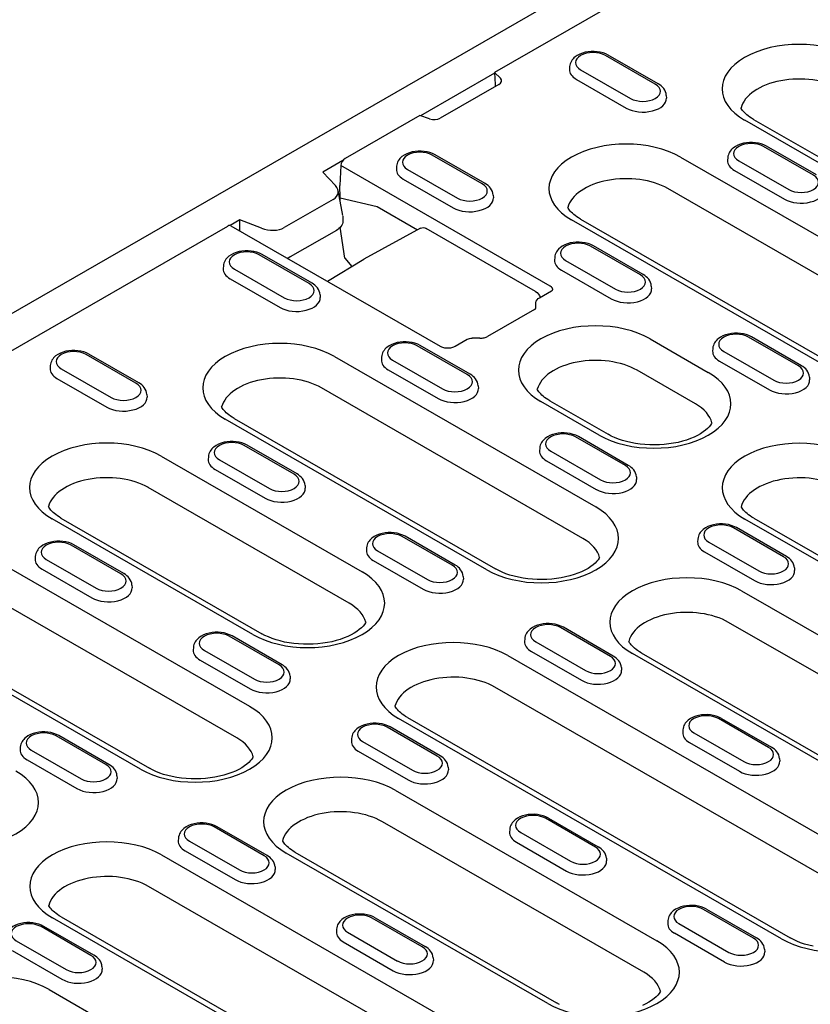
# Model space of a CAD drawing. Units: millimetres. Extents: x -16079 to 2757, y -58362 to -45118.
# Drawn here: x -13577 to -13503, y -57535 to -57443 of the extents above; entities that cross this region are included whole.
import ezdxf

# ---------------------------------------------------------------- set-up
doc = ezdxf.new("R2010")
doc.units = ezdxf.units.MM
doc.layers.add('DUENN-18', color=94, linetype='Continuous')
doc.layers.add('SICHTBAR', color=7, linetype='Continuous')

msp = doc.modelspace()

# ---------------------------------------------------------------- linework, layer by layer
at = {"layer": 'DUENN-18'}
for p, q in [((-13503.28, -57430.902), (-13532.234, -57447.576)), ((-13517.214, -57448.666), (-13521.881, -57445.978)), ((-13516.939, -57448.639), (-13521.606, -57445.951)), ((-13532.231, -57447.639), (-13539.163, -57451.631)), ((-13532.234, -57447.576), (-13531.697, -57448.112)), ((-13532.234, -57447.576), (-13532.18, -57448.704)), ((-13525.219, -57447.024), (-13525.235, -57447.272)), ((-13524.193, -57447.31), (-13519.526, -57449.997)), ((-13524.592, -57448.214), (-13519.925, -57450.902)), ((-13531.828, -57448.686), (-13537.308, -57451.841)), ((-13516.187, -57449.711), (-13516.171, -57449.959)), ((-13539.235, -57451.607), (-13546.21, -57455.624)), ((-13538.304, -57451.917), (-13539.235, -57451.607)), ((-13490.1, -57462.841), (-13508.864, -57452.035)), ((-13508.041, -57451.954), (-13489.276, -57462.76)), ((-13502.435, -57457.176), (-13507.102, -57454.489)), ((-13502.161, -57457.149), (-13506.828, -57454.462)), ((-13546.412, -57455.805), (-13548.277, -57456.879)), ((-13533.392, -57457.982), (-13538.059, -57455.295)), ((-13533.118, -57457.955), (-13537.785, -57455.268)), ((-13514.847, -57455.48), (-13490.41, -57469.552)), ((-13510.441, -57455.534), (-13510.457, -57455.782)), ((-13509.414, -57455.82), (-13504.747, -57458.508)), ((-13548.277, -57456.879), (-13547.101, -57458.15)), ((-13546.599, -57456.274), (-13546.681, -57458.144)), ((-13527.038, -57467.538), (-13546.599, -57456.274)), ((-13541.398, -57456.34), (-13541.414, -57456.588)), ((-13540.371, -57456.626), (-13535.704, -57459.314)), ((-13509.814, -57456.725), (-13505.147, -57459.412)), ((-13540.771, -57457.531), (-13536.104, -57460.218)), ((-13546.417, -57460.941), (-13546.854, -57458.607)), ((-13546.656, -57459.279), (-13546.681, -57458.144)), ((-13491.619, -57472.496), (-13516.056, -57458.424)), ((-13547.314, -57459.433), (-13551.889, -57462.068)), ((-13546.656, -57459.279), (-13543.216, -57460.098)), ((-13532.366, -57459.028), (-13532.35, -57459.276)), ((-13543.216, -57460.098), (-13539.43, -57462.278)), ((-13556.055, -57461.358), (-13556.948, -57461.872)), ((-13554.018, -57462.133), (-13556.055, -57461.358)), ((-13556.055, -57462.369), (-13556.055, -57461.358)), ((-13546.411, -57461.001), (-13546.411, -57461.45)), ((-13500.607, -57475.423), (-13525.043, -57461.351)), ((-13524.22, -57461.27), (-13499.783, -57475.342)), ((-13643.282, -57511.524), (-13557.149, -57461.923)), ((-13556.875, -57461.896), (-13537.314, -57473.161)), ((-13547.009, -57462.328), (-13551.329, -57464.816)), ((-13546.233, -57464.913), (-13546.651, -57462.04)), ((-13539.164, -57462.133), (-13544.455, -57465.013)), ((-13528.407, -57468.043), (-13538.619, -57462.162)), ((-13518.614, -57466.493), (-13523.281, -57463.805)), ((-13518.339, -57466.466), (-13523.006, -57463.778)), ((-13549.571, -57467.299), (-13554.238, -57464.612)), ((-13549.297, -57467.272), (-13553.963, -57464.585)), ((-13547.864, -57467.086), (-13544.467, -57465.02)), ((-13546.233, -57464.913), (-13545.58, -57465.697)), ((-13526.619, -57464.851), (-13526.635, -57465.099)), ((-13525.593, -57465.137), (-13520.926, -57467.824)), ((-13557.577, -57465.657), (-13557.592, -57465.905)), ((-13556.55, -57465.943), (-13551.883, -57468.63)), ((-13525.992, -57466.041), (-13521.326, -57468.729)), ((-13556.95, -57466.848), (-13552.283, -57469.535)), ((-13528.047, -57468.626), (-13526.924, -57467.98)), ((-13517.587, -57467.538), (-13517.571, -57467.786)), ((-13548.544, -57468.344), (-13548.529, -57468.592)), ((-13528.509, -57469.718), (-13532.902, -57472.248)), ((-13528.382, -57469.55), (-13528.395, -57469.138)), ((-13535.921, -57473.161), (-13534.798, -57472.514)), ((-13533.599, -57472.401), (-13534.314, -57472.393)), ((-13517.705, -57472.467), (-13512.26, -57475.602)), ((-13503.835, -57475.003), (-13508.502, -57472.316)), ((-13503.561, -57474.976), (-13508.228, -57472.289)), ((-13534.792, -57475.809), (-13539.459, -57473.122)), ((-13534.518, -57475.782), (-13539.185, -57473.095)), ((-13511.841, -57473.361), (-13511.857, -57473.609)), ((-13565.75, -57476.616), (-13570.417, -57473.928)), ((-13565.475, -57476.589), (-13570.142, -57473.901)), ((-13547.204, -57474.113), (-13522.767, -57488.185)), ((-13542.798, -57474.167), (-13542.814, -57474.415)), ((-13510.814, -57473.647), (-13506.147, -57476.335)), ((-13573.755, -57474.974), (-13573.771, -57475.222)), ((-13572.729, -57475.26), (-13568.062, -57477.947)), ((-13541.771, -57474.453), (-13537.104, -57477.141)), ((-13511.214, -57474.552), (-13506.547, -57477.239)), ((-13573.128, -57476.164), (-13568.461, -57478.852)), ((-13542.171, -57475.358), (-13537.504, -57478.045)), ((-13513.47, -57478.547), (-13518.914, -57475.411)), ((-13502.809, -57476.049), (-13502.793, -57476.297)), ((-13523.977, -57491.129), (-13548.413, -57477.057)), ((-13533.766, -57476.855), (-13533.75, -57477.103)), ((-13564.723, -57477.661), (-13564.707, -57477.909)), ((-13522.457, -57481.474), (-13527.902, -57478.339)), ((-13527.078, -57478.258), (-13521.633, -57481.393)), ((-13556.577, -57479.904), (-13532.14, -57493.976)), ((-13532.964, -57494.057), (-13557.4, -57479.985)), ((-13520.014, -57484.32), (-13524.681, -57481.632)), ((-13519.739, -57484.293), (-13524.406, -57481.605)), ((-13550.971, -57485.126), (-13555.638, -57482.439)), ((-13550.697, -57485.099), (-13555.364, -57482.412)), ((-13528.019, -57482.678), (-13528.035, -57482.926)), ((-13563.383, -57483.43), (-13544.618, -57494.236)), ((-13558.977, -57483.484), (-13558.992, -57483.732)), ((-13526.993, -57482.964), (-13522.326, -57485.651)), ((-13557.95, -57483.77), (-13553.283, -57486.457)), ((-13527.392, -57483.868), (-13522.726, -57486.556)), ((-13558.35, -57484.675), (-13553.683, -57487.362)), ((-13518.987, -57485.365), (-13518.971, -57485.613)), ((-13545.827, -57497.18), (-13564.592, -57486.374)), ((-13549.944, -57486.171), (-13549.929, -57486.419)), ((-13554.814, -57500.107), (-13573.579, -57489.301)), ((-13572.755, -57489.22), (-13553.991, -57500.026)), ((-13473.065, -57509.917), (-13508.845, -57489.312)), ((-13508.022, -57489.232), (-13472.242, -57509.836)), ((-13536.193, -57493.636), (-13540.859, -57490.949)), ((-13535.918, -57493.609), (-13540.585, -57490.922)), ((-13505.235, -57492.83), (-13509.902, -57490.143)), ((-13504.961, -57492.803), (-13509.628, -57490.116)), ((-13567.15, -57494.443), (-13571.817, -57491.755)), ((-13566.875, -57494.416), (-13571.542, -57491.728)), ((-13513.241, -57491.188), (-13513.257, -57491.436)), ((-13512.214, -57491.474), (-13507.547, -57494.162)), ((-13579.561, -57492.746), (-13555.125, -57506.818)), ((-13575.155, -57492.801), (-13575.171, -57493.049)), ((-13544.198, -57491.994), (-13544.214, -57492.242)), ((-13543.171, -57492.28), (-13538.505, -57494.968)), ((-13512.614, -57492.379), (-13507.947, -57495.066)), ((-13574.129, -57493.087), (-13569.462, -57495.774)), ((-13543.571, -57493.185), (-13538.904, -57495.872)), ((-13574.528, -57493.991), (-13569.861, -57496.679)), ((-13535.166, -57494.682), (-13535.15, -57494.93)), ((-13504.209, -57493.876), (-13504.193, -57494.124)), ((-13566.123, -57495.488), (-13566.107, -57495.736)), ((-13556.334, -57509.763), (-13580.77, -57495.691)), ((-13509.156, -57496.023), (-13484.719, -57510.095)), ((-13565.321, -57512.69), (-13589.757, -57498.618)), ((-13588.934, -57498.537), (-13564.498, -57512.609)), ((-13485.928, -57513.04), (-13510.365, -57498.968)), ((-13521.414, -57502.147), (-13526.081, -57499.459)), ((-13521.14, -57502.12), (-13525.806, -57499.432)), ((-13552.371, -57502.953), (-13557.038, -57500.266)), ((-13552.097, -57502.926), (-13556.764, -57500.239)), ((-13529.42, -57500.505), (-13529.435, -57500.753)), ((-13528.393, -57500.791), (-13523.726, -57503.478)), ((-13560.377, -57501.311), (-13560.393, -57501.559)), ((-13559.35, -57501.597), (-13554.683, -57504.284)), ((-13528.793, -57501.695), (-13524.126, -57504.383)), ((-13494.916, -57515.967), (-13519.352, -57501.895)), ((-13518.529, -57501.814), (-13494.092, -57515.886)), ((-13559.75, -57502.502), (-13555.083, -57505.189)), ((-13531.006, -57502.074), (-13495.226, -57522.678)), ((-13520.387, -57503.192), (-13520.372, -57503.44)), ((-13551.345, -57503.998), (-13551.329, -57504.246)), ((-13496.435, -57525.623), (-13532.215, -57505.019)), ((-13505.423, -57528.55), (-13541.202, -57507.946)), ((-13540.379, -57507.865), (-13504.599, -57528.469)), ((-13506.635, -57510.657), (-13511.302, -57507.97)), ((-13511.028, -57507.943), (-13506.361, -57510.63)), ((-13537.593, -57511.463), (-13542.26, -57508.776)), ((-13537.318, -57511.436), (-13541.985, -57508.749)), ((-13514.641, -57509.015), (-13514.657, -57509.263)), ((-13513.614, -57509.301), (-13508.947, -57511.989)), ((-13568.55, -57512.27), (-13573.217, -57509.582)), ((-13568.275, -57512.243), (-13572.942, -57509.555)), ((-13545.598, -57509.821), (-13545.614, -57510.069)), ((-13544.572, -57510.107), (-13539.905, -57512.795)), ((-13514.014, -57510.206), (-13509.347, -57512.893)), ((-13576.555, -57510.628), (-13576.571, -57510.876)), ((-13575.529, -57510.914), (-13570.862, -57513.601)), ((-13544.971, -57511.012), (-13540.304, -57513.699)), ((-13575.928, -57511.818), (-13571.261, -57514.506)), ((-13505.609, -57511.703), (-13505.593, -57511.951)), ((-13536.566, -57512.509), (-13536.55, -57512.757)), ((-13567.523, -57513.315), (-13567.507, -57513.563)), ((-13541.513, -57514.657), (-13517.076, -57528.729)), ((-13518.286, -57531.673), (-13542.722, -57517.601)), ((-13522.814, -57519.974), (-13527.481, -57517.286)), ((-13527.207, -57517.259), (-13522.54, -57519.947)), ((-13553.771, -57520.78), (-13558.438, -57518.093)), ((-13553.497, -57520.753), (-13558.164, -57518.066)), ((-13530.82, -57518.332), (-13530.836, -57518.58)), ((-13561.777, -57519.138), (-13561.793, -57519.386)), ((-13560.75, -57519.424), (-13556.083, -57522.111)), ((-13530.193, -57519.522), (-13525.526, -57522.21)), ((-13529.793, -57518.618), (-13525.126, -57521.305)), ((-13561.15, -57520.329), (-13556.483, -57523.016)), ((-13550.886, -57520.448), (-13526.449, -57534.52)), ((-13563.363, -57520.707), (-13527.583, -57541.311)), ((-13527.273, -57534.6), (-13551.709, -57520.528)), ((-13521.788, -57521.019), (-13521.772, -57521.267)), ((-13552.745, -57521.825), (-13552.729, -57522.073)), ((-13528.793, -57544.256), (-13564.572, -57523.652)), ((-13508.036, -57528.484), (-13512.702, -57525.797)), ((-13512.428, -57525.77), (-13507.761, -57528.457)), ((-13537.78, -57547.183), (-13573.559, -57526.579)), ((-13572.736, -57526.498), (-13536.956, -57547.102)), ((-13538.993, -57529.29), (-13543.66, -57526.603)), ((-13543.385, -57526.576), (-13538.718, -57529.264)), ((-13516.041, -57526.842), (-13516.057, -57527.09)), ((-13569.95, -57530.097), (-13574.617, -57527.409)), ((-13569.675, -57530.07), (-13574.342, -57527.382)), ((-13546.998, -57527.648), (-13547.014, -57527.896)), ((-13515.014, -57527.128), (-13510.348, -57529.816)), ((-13545.972, -57527.934), (-13541.305, -57530.622)), ((-13510.747, -57530.72), (-13515.414, -57528.033)), ((-13577.328, -57529.645), (-13572.661, -57532.333)), ((-13576.929, -57528.741), (-13572.262, -57531.428)), ((-13546.371, -57528.839), (-13541.704, -57531.526)), ((-13507.009, -57529.53), (-13506.993, -57529.778)), ((-13537.966, -57530.336), (-13537.95, -57530.584)), ((-13568.923, -57531.142), (-13568.907, -57531.39)), ((-13573.87, -57533.29), (-13549.434, -57547.362))]:
    msp.add_line(p, q, dxfattribs=at)
at = {"layer": 'DUENN-18', "flags": 128}
for points in [[(-13521.606, -57445.951), (-13521.843, -57445.833), (-13522.096, -57445.74), (-13522.362, -57445.671), (-13522.637, -57445.626), (-13522.918, -57445.604), (-13523.201, -57445.606), (-13523.482, -57445.632), (-13523.756, -57445.681), (-13524.02, -57445.754), (-13524.27, -57445.851), (-13524.504, -57445.973), (-13524.717, -57446.122), (-13524.814, -57446.208), (-13524.905, -57446.301), (-13524.987, -57446.403), (-13525.059, -57446.513), (-13525.12, -57446.63), (-13525.168, -57446.756), (-13525.202, -57446.888), (-13525.219, -57447.024)], [(-13516.187, -57449.711), (-13516.213, -57449.536), (-13516.264, -57449.37), (-13516.339, -57449.214), (-13516.433, -57449.073), (-13516.542, -57448.945), (-13516.664, -57448.831), (-13516.797, -57448.729), (-13516.939, -57448.639)], [(-13532.18, -57448.704), (-13532.18, -57448.711), (-13532.179, -57448.719), (-13532.179, -57448.726), (-13532.178, -57448.733), (-13532.177, -57448.74), (-13532.176, -57448.747), (-13532.176, -57448.754), (-13532.175, -57448.762), (-13532.174, -57448.769), (-13532.173, -57448.776), (-13532.171, -57448.783), (-13532.17, -57448.79), (-13532.169, -57448.797), (-13532.167, -57448.804), (-13532.166, -57448.81), (-13532.164, -57448.817), (-13532.162, -57448.824), (-13532.161, -57448.831), (-13532.159, -57448.837), (-13532.157, -57448.844), (-13532.155, -57448.851), (-13532.152, -57448.857), (-13532.15, -57448.863), (-13532.148, -57448.87)], [(-13506.828, -57454.462), (-13507.064, -57454.344), (-13507.317, -57454.251), (-13507.583, -57454.182), (-13507.859, -57454.136), (-13508.14, -57454.115), (-13508.423, -57454.117), (-13508.703, -57454.142), (-13508.977, -57454.191), (-13509.241, -57454.264), (-13509.492, -57454.361), (-13509.726, -57454.483), (-13509.939, -57454.633), (-13510.036, -57454.718), (-13510.126, -57454.812), (-13510.208, -57454.913), (-13510.281, -57455.023), (-13510.342, -57455.141), (-13510.39, -57455.266), (-13510.423, -57455.398), (-13510.441, -57455.534)], [(-13537.785, -57455.268), (-13538.022, -57455.15), (-13538.275, -57455.057), (-13538.541, -57454.988), (-13538.816, -57454.943), (-13539.097, -57454.921), (-13539.38, -57454.923), (-13539.66, -57454.948), (-13539.934, -57454.997), (-13540.198, -57455.07), (-13540.449, -57455.167), (-13540.683, -57455.29), (-13540.896, -57455.439), (-13540.993, -57455.524), (-13541.083, -57455.618), (-13541.165, -57455.719), (-13541.238, -57455.829), (-13541.299, -57455.947), (-13541.347, -57456.073), (-13541.381, -57456.204), (-13541.398, -57456.34)], [(-13532.366, -57459.028), (-13532.391, -57458.853), (-13532.443, -57458.686), (-13532.518, -57458.531), (-13532.611, -57458.389), (-13532.721, -57458.262), (-13532.843, -57458.147), (-13532.976, -57458.045), (-13533.118, -57457.955)], [(-13546.682, -57459.528), (-13546.679, -57459.517), (-13546.677, -57459.507), (-13546.675, -57459.496), (-13546.673, -57459.485), (-13546.671, -57459.475), (-13546.669, -57459.464), (-13546.668, -57459.453), (-13546.666, -57459.443), (-13546.665, -57459.432), (-13546.663, -57459.421), (-13546.662, -57459.411), (-13546.661, -57459.4), (-13546.66, -57459.39), (-13546.659, -57459.38), (-13546.658, -57459.369), (-13546.658, -57459.359), (-13546.657, -57459.349), (-13546.657, -57459.339), (-13546.656, -57459.328), (-13546.656, -57459.318), (-13546.656, -57459.308), (-13546.656, -57459.298), (-13546.656, -57459.289), (-13546.656, -57459.279)], [(-13546.411, -57461.45), (-13546.424, -57461.589), (-13546.459, -57461.724), (-13546.515, -57461.85), (-13546.588, -57461.966), (-13546.676, -57462.071), (-13546.776, -57462.166), (-13546.888, -57462.251), (-13547.009, -57462.328)], [(-13539.15, -57462.126), (-13539.02, -57462.083), (-13538.883, -57462.076), (-13538.748, -57462.104), (-13538.619, -57462.162)], [(-13553.963, -57464.585), (-13554.2, -57464.466), (-13554.453, -57464.373), (-13554.719, -57464.304), (-13554.995, -57464.259), (-13555.276, -57464.237), (-13555.558, -57464.239), (-13555.839, -57464.265), (-13556.113, -57464.314), (-13556.377, -57464.387), (-13556.628, -57464.484), (-13556.861, -57464.606), (-13557.074, -57464.755), (-13557.172, -57464.841), (-13557.262, -57464.934), (-13557.344, -57465.036), (-13557.416, -57465.146), (-13557.477, -57465.264), (-13557.526, -57465.389), (-13557.559, -57465.521), (-13557.577, -57465.657)], [(-13523.006, -57463.778), (-13523.243, -57463.66), (-13523.496, -57463.567), (-13523.762, -57463.498), (-13524.038, -57463.453), (-13524.319, -57463.431), (-13524.601, -57463.433), (-13524.882, -57463.459), (-13525.156, -57463.508), (-13525.42, -57463.581), (-13525.671, -57463.678), (-13525.904, -57463.8), (-13526.117, -57463.949), (-13526.215, -57464.035), (-13526.305, -57464.128), (-13526.387, -57464.23), (-13526.459, -57464.34), (-13526.52, -57464.457), (-13526.569, -57464.583), (-13526.602, -57464.715), (-13526.619, -57464.851)], [(-13551.329, -57464.816), (-13551.455, -57464.882), (-13551.588, -57464.941)], [(-13517.587, -57467.538), (-13517.613, -57467.363), (-13517.664, -57467.197), (-13517.739, -57467.041), (-13517.833, -57466.9), (-13517.942, -57466.772), (-13518.064, -57466.658), (-13518.197, -57466.556), (-13518.339, -57466.466)], [(-13548.544, -57468.344), (-13548.57, -57468.17), (-13548.622, -57468.003), (-13548.696, -57467.848), (-13548.79, -57467.706), (-13548.899, -57467.578), (-13549.021, -57467.464), (-13549.154, -57467.362), (-13549.297, -57467.272)], [(-13526.796, -57467.864), (-13526.796, -57467.849), (-13526.798, -57467.834), (-13526.8, -57467.818), (-13526.803, -57467.803), (-13526.807, -57467.788), (-13526.811, -57467.773), (-13526.817, -57467.758), (-13526.824, -57467.743), (-13526.831, -57467.728), (-13526.84, -57467.714), (-13526.849, -57467.699), (-13526.859, -57467.685), (-13526.87, -57467.671), (-13526.881, -57467.657), (-13526.894, -57467.644), (-13526.907, -57467.631), (-13526.921, -57467.618), (-13526.936, -57467.605), (-13526.952, -57467.593), (-13526.968, -57467.581), (-13526.985, -57467.57), (-13527.002, -57467.559), (-13527.02, -57467.548), (-13527.038, -57467.538)], [(-13526.924, -57467.98), (-13526.86, -57467.938), (-13526.818, -57467.902), (-13526.798, -57467.878), (-13526.793, -57467.87)], [(-13526.796, -57467.875), (-13526.796, -57467.875), (-13526.796, -57467.874), (-13526.796, -57467.874), (-13526.796, -57467.873), (-13526.796, -57467.873), (-13526.796, -57467.872), (-13526.796, -57467.872), (-13526.796, -57467.871), (-13526.796, -57467.871), (-13526.796, -57467.87), (-13526.796, -57467.87), (-13526.796, -57467.87), (-13526.796, -57467.869), (-13526.796, -57467.869), (-13526.796, -57467.868), (-13526.796, -57467.868), (-13526.796, -57467.867), (-13526.796, -57467.867), (-13526.796, -57467.866), (-13526.796, -57467.866), (-13526.796, -57467.865), (-13526.796, -57467.865), (-13526.796, -57467.864), (-13526.796, -57467.864)], [(-13528.407, -57468.043), (-13528.27, -57468.142), (-13528.149, -57468.269), (-13528.048, -57468.418), (-13527.97, -57468.582)], [(-13528.391, -57469.079), (-13528.343, -57468.94), (-13528.266, -57468.816), (-13528.166, -57468.71), (-13528.047, -57468.626)], [(-13528.509, -57469.718), (-13528.45, -57469.68), (-13528.411, -57469.646), (-13528.392, -57469.625), (-13528.387, -57469.617)], [(-13528.395, -57469.138), (-13528.395, -57469.135), (-13528.395, -57469.133), (-13528.395, -57469.131), (-13528.395, -57469.128), (-13528.396, -57469.126), (-13528.396, -57469.123), (-13528.395, -57469.121), (-13528.395, -57469.118), (-13528.395, -57469.116), (-13528.395, -57469.113), (-13528.395, -57469.111), (-13528.395, -57469.108), (-13528.395, -57469.106), (-13528.395, -57469.103), (-13528.394, -57469.101), (-13528.394, -57469.098), (-13528.394, -57469.096), (-13528.393, -57469.093), (-13528.393, -57469.091), (-13528.393, -57469.088), (-13528.392, -57469.086), (-13528.392, -57469.083), (-13528.391, -57469.081), (-13528.391, -57469.079)], [(-13528.388, -57469.619), (-13528.387, -57469.616), (-13528.387, -57469.613), (-13528.386, -57469.61), (-13528.385, -57469.607), (-13528.385, -57469.604), (-13528.384, -57469.601), (-13528.384, -57469.599), (-13528.383, -57469.596), (-13528.383, -57469.593), (-13528.383, -57469.59), (-13528.382, -57469.587), (-13528.382, -57469.584), (-13528.382, -57469.581), (-13528.382, -57469.578), (-13528.381, -57469.575), (-13528.381, -57469.572), (-13528.381, -57469.57), (-13528.381, -57469.567), (-13528.381, -57469.564), (-13528.381, -57469.561), (-13528.381, -57469.558), (-13528.381, -57469.555), (-13528.381, -57469.553), (-13528.382, -57469.55)], [(-13534.798, -57472.514), (-13534.686, -57472.46), (-13534.566, -57472.422), (-13534.441, -57472.4), (-13534.314, -57472.393)], [(-13533.599, -57472.401), (-13533.497, -57472.399), (-13533.396, -57472.391), (-13533.298, -57472.378), (-13533.204, -57472.36), (-13533.115, -57472.337), (-13533.035, -57472.31), (-13532.963, -57472.279), (-13532.902, -57472.248)], [(-13508.228, -57472.289), (-13508.464, -57472.171), (-13508.718, -57472.078), (-13508.984, -57472.009), (-13509.259, -57471.963), (-13509.54, -57471.942), (-13509.823, -57471.944), (-13510.103, -57471.969), (-13510.377, -57472.018), (-13510.641, -57472.091), (-13510.892, -57472.188), (-13511.126, -57472.31), (-13511.339, -57472.46), (-13511.436, -57472.545), (-13511.526, -57472.639), (-13511.608, -57472.74), (-13511.681, -57472.85), (-13511.742, -57472.968), (-13511.79, -57473.093), (-13511.824, -57473.225), (-13511.841, -57473.361)], [(-13539.185, -57473.095), (-13539.422, -57472.977), (-13539.675, -57472.884), (-13539.941, -57472.815), (-13540.216, -57472.77), (-13540.497, -57472.748), (-13540.78, -57472.75), (-13541.06, -57472.775), (-13541.334, -57472.824), (-13541.598, -57472.897), (-13541.849, -57472.995), (-13542.083, -57473.117), (-13542.296, -57473.266), (-13542.393, -57473.351), (-13542.483, -57473.445), (-13542.566, -57473.547), (-13542.638, -57473.656), (-13542.699, -57473.774), (-13542.747, -57473.9), (-13542.781, -57474.031), (-13542.798, -57474.167)], [(-13537.314, -57473.161), (-13537.253, -57473.193), (-13537.181, -57473.223), (-13537.1, -57473.251), (-13537.012, -57473.275), (-13536.919, -57473.294), (-13536.82, -57473.308), (-13536.72, -57473.316), (-13536.618, -57473.319)], [(-13536.618, -57473.319), (-13536.516, -57473.316), (-13536.415, -57473.308), (-13536.317, -57473.294), (-13536.223, -57473.275), (-13536.135, -57473.251), (-13536.055, -57473.223), (-13535.983, -57473.193), (-13535.921, -57473.161)], [(-13570.142, -57473.901), (-13570.379, -57473.783), (-13570.632, -57473.69), (-13570.898, -57473.621), (-13571.173, -57473.576), (-13571.454, -57473.554), (-13571.737, -57473.556), (-13572.017, -57473.582), (-13572.291, -57473.631), (-13572.556, -57473.704), (-13572.806, -57473.801), (-13573.04, -57473.923), (-13573.253, -57474.072), (-13573.35, -57474.158), (-13573.441, -57474.251), (-13573.523, -57474.353), (-13573.595, -57474.463), (-13573.656, -57474.58), (-13573.704, -57474.706), (-13573.738, -57474.838), (-13573.755, -57474.974)], [(-13502.809, -57476.049), (-13502.834, -57475.874), (-13502.886, -57475.707), (-13502.961, -57475.552), (-13503.054, -57475.41), (-13503.163, -57475.282), (-13503.286, -57475.168), (-13503.418, -57475.066), (-13503.561, -57474.976)], [(-13533.766, -57476.855), (-13533.791, -57476.68), (-13533.843, -57476.513), (-13533.918, -57476.358), (-13534.011, -57476.216), (-13534.121, -57476.089), (-13534.243, -57475.974), (-13534.376, -57475.873), (-13534.518, -57475.782)], [(-13564.723, -57477.661), (-13564.748, -57477.486), (-13564.8, -57477.319), (-13564.875, -57477.164), (-13564.969, -57477.023), (-13565.078, -57476.895), (-13565.2, -57476.781), (-13565.333, -57476.679), (-13565.475, -57476.589)], [(-13524.406, -57481.605), (-13524.643, -57481.487), (-13524.896, -57481.394), (-13525.162, -57481.325), (-13525.438, -57481.28), (-13525.719, -57481.258), (-13526.001, -57481.26), (-13526.282, -57481.286), (-13526.556, -57481.335), (-13526.82, -57481.408), (-13527.071, -57481.505), (-13527.304, -57481.627), (-13527.517, -57481.776), (-13527.615, -57481.862), (-13527.705, -57481.955), (-13527.787, -57482.057), (-13527.859, -57482.167), (-13527.92, -57482.284), (-13527.969, -57482.41), (-13528.002, -57482.542), (-13528.019, -57482.678)], [(-13555.364, -57482.412), (-13555.6, -57482.294), (-13555.853, -57482.2), (-13556.119, -57482.131), (-13556.395, -57482.086), (-13556.676, -57482.065), (-13556.958, -57482.066), (-13557.239, -57482.092), (-13557.513, -57482.141), (-13557.777, -57482.214), (-13558.028, -57482.311), (-13558.262, -57482.433), (-13558.474, -57482.582), (-13558.572, -57482.668), (-13558.662, -57482.761), (-13558.744, -57482.863), (-13558.816, -57482.973), (-13558.878, -57483.091), (-13558.926, -57483.216), (-13558.959, -57483.348), (-13558.977, -57483.484)], [(-13518.987, -57485.365), (-13519.013, -57485.19), (-13519.065, -57485.024), (-13519.139, -57484.868), (-13519.233, -57484.727), (-13519.342, -57484.599), (-13519.464, -57484.485), (-13519.597, -57484.383), (-13519.739, -57484.293)], [(-13549.944, -57486.171), (-13549.97, -57485.997), (-13550.022, -57485.83), (-13550.096, -57485.675), (-13550.19, -57485.533), (-13550.299, -57485.405), (-13550.421, -57485.291), (-13550.554, -57485.189), (-13550.697, -57485.099)], [(-13509.628, -57490.116), (-13509.865, -57489.998), (-13510.118, -57489.905), (-13510.384, -57489.836), (-13510.659, -57489.79), (-13510.94, -57489.769), (-13511.223, -57489.771), (-13511.503, -57489.796), (-13511.777, -57489.845), (-13512.041, -57489.918), (-13512.292, -57490.015), (-13512.526, -57490.137), (-13512.739, -57490.287), (-13512.836, -57490.372), (-13512.926, -57490.466), (-13513.008, -57490.567), (-13513.081, -57490.677), (-13513.142, -57490.795), (-13513.19, -57490.92), (-13513.224, -57491.052), (-13513.241, -57491.188)], [(-13540.585, -57490.922), (-13540.822, -57490.804), (-13541.075, -57490.711), (-13541.341, -57490.642), (-13541.616, -57490.597), (-13541.897, -57490.575), (-13542.18, -57490.577), (-13542.46, -57490.602), (-13542.734, -57490.652), (-13542.999, -57490.724), (-13543.249, -57490.822), (-13543.483, -57490.944), (-13543.696, -57491.093), (-13543.793, -57491.178), (-13543.884, -57491.272), (-13543.966, -57491.374), (-13544.038, -57491.483), (-13544.099, -57491.601), (-13544.147, -57491.727), (-13544.181, -57491.859), (-13544.198, -57491.994)], [(-13571.542, -57491.728), (-13571.779, -57491.61), (-13572.032, -57491.517), (-13572.298, -57491.448), (-13572.573, -57491.403), (-13572.854, -57491.381), (-13573.137, -57491.383), (-13573.417, -57491.409), (-13573.692, -57491.458), (-13573.956, -57491.531), (-13574.206, -57491.628), (-13574.44, -57491.75), (-13574.653, -57491.899), (-13574.75, -57491.985), (-13574.841, -57492.078), (-13574.923, -57492.18), (-13574.995, -57492.29), (-13575.056, -57492.407), (-13575.104, -57492.533), (-13575.138, -57492.665), (-13575.155, -57492.801)], [(-13504.209, -57493.876), (-13504.234, -57493.701), (-13504.286, -57493.534), (-13504.361, -57493.379), (-13504.454, -57493.237), (-13504.564, -57493.11), (-13504.686, -57492.995), (-13504.819, -57492.893), (-13504.961, -57492.803)], [(-13535.166, -57494.682), (-13535.191, -57494.507), (-13535.243, -57494.34), (-13535.318, -57494.185), (-13535.411, -57494.044), (-13535.521, -57493.916), (-13535.643, -57493.801), (-13535.776, -57493.7), (-13535.918, -57493.609)], [(-13566.123, -57495.488), (-13566.149, -57495.313), (-13566.2, -57495.146), (-13566.275, -57494.991), (-13566.369, -57494.85), (-13566.478, -57494.722), (-13566.6, -57494.608), (-13566.733, -57494.506), (-13566.875, -57494.416)], [(-13525.806, -57499.432), (-13526.043, -57499.314), (-13526.296, -57499.221), (-13526.562, -57499.152), (-13526.838, -57499.107), (-13527.119, -57499.085), (-13527.401, -57499.087), (-13527.682, -57499.113), (-13527.956, -57499.162), (-13528.22, -57499.235), (-13528.471, -57499.332), (-13528.704, -57499.454), (-13528.917, -57499.603), (-13529.015, -57499.689), (-13529.105, -57499.782), (-13529.187, -57499.884), (-13529.259, -57499.994), (-13529.32, -57500.112), (-13529.369, -57500.237), (-13529.402, -57500.369), (-13529.42, -57500.505)], [(-13556.764, -57500.239), (-13557, -57500.121), (-13557.253, -57500.028), (-13557.519, -57499.959), (-13557.795, -57499.913), (-13558.076, -57499.892), (-13558.358, -57499.893), (-13558.639, -57499.919), (-13558.913, -57499.968), (-13559.177, -57500.041), (-13559.428, -57500.138), (-13559.662, -57500.26), (-13559.875, -57500.409), (-13559.972, -57500.495), (-13560.062, -57500.588), (-13560.144, -57500.69), (-13560.217, -57500.8), (-13560.278, -57500.918), (-13560.326, -57501.043), (-13560.359, -57501.175), (-13560.377, -57501.311)], [(-13551.345, -57503.998), (-13551.37, -57503.824), (-13551.422, -57503.657), (-13551.496, -57503.502), (-13551.59, -57503.36), (-13551.699, -57503.232), (-13551.821, -57503.118), (-13551.954, -57503.016), (-13552.097, -57502.926)], [(-13520.387, -57503.192), (-13520.413, -57503.017), (-13520.465, -57502.851), (-13520.539, -57502.695), (-13520.633, -57502.554), (-13520.742, -57502.426), (-13520.864, -57502.312), (-13520.997, -57502.21), (-13521.14, -57502.12)], [(-13541.985, -57508.749), (-13542.222, -57508.631), (-13542.475, -57508.538), (-13542.741, -57508.469), (-13543.016, -57508.424), (-13543.297, -57508.402), (-13543.58, -57508.404), (-13543.86, -57508.429), (-13544.134, -57508.479), (-13544.399, -57508.551), (-13544.649, -57508.649), (-13544.883, -57508.771), (-13545.096, -57508.92), (-13545.193, -57509.005), (-13545.284, -57509.099), (-13545.366, -57509.201), (-13545.438, -57509.31), (-13545.499, -57509.428), (-13545.547, -57509.554), (-13545.581, -57509.686), (-13545.598, -57509.821)], [(-13511.028, -57507.943), (-13511.265, -57507.825), (-13511.518, -57507.732), (-13511.784, -57507.663), (-13512.059, -57507.617), (-13512.34, -57507.596), (-13512.623, -57507.598), (-13512.903, -57507.623), (-13513.177, -57507.672), (-13513.441, -57507.745), (-13513.692, -57507.842), (-13513.926, -57507.964), (-13514.139, -57508.114), (-13514.236, -57508.199), (-13514.326, -57508.293), (-13514.409, -57508.394), (-13514.481, -57508.504), (-13514.542, -57508.622), (-13514.59, -57508.747), (-13514.624, -57508.879), (-13514.641, -57509.015)], [(-13572.942, -57509.555), (-13573.179, -57509.437), (-13573.432, -57509.344), (-13573.698, -57509.275), (-13573.973, -57509.23), (-13574.254, -57509.208), (-13574.537, -57509.21), (-13574.817, -57509.236), (-13575.092, -57509.285), (-13575.356, -57509.358), (-13575.606, -57509.455), (-13575.84, -57509.577), (-13576.053, -57509.726), (-13576.15, -57509.812), (-13576.241, -57509.905), (-13576.323, -57510.007), (-13576.395, -57510.117), (-13576.456, -57510.234), (-13576.504, -57510.36), (-13576.538, -57510.492), (-13576.555, -57510.628)], [(-13505.609, -57511.703), (-13505.634, -57511.528), (-13505.686, -57511.361), (-13505.761, -57511.206), (-13505.854, -57511.064), (-13505.964, -57510.937), (-13506.086, -57510.822), (-13506.219, -57510.72), (-13506.361, -57510.63)], [(-13536.566, -57512.509), (-13536.591, -57512.334), (-13536.643, -57512.167), (-13536.718, -57512.012), (-13536.812, -57511.871), (-13536.921, -57511.743), (-13537.043, -57511.628), (-13537.176, -57511.527), (-13537.318, -57511.436)], [(-13567.523, -57513.315), (-13567.549, -57513.14), (-13567.6, -57512.974), (-13567.675, -57512.818), (-13567.769, -57512.677), (-13567.878, -57512.549), (-13568, -57512.435), (-13568.133, -57512.333), (-13568.275, -57512.243)], [(-13527.207, -57517.259), (-13527.443, -57517.141), (-13527.696, -57517.048), (-13527.962, -57516.979), (-13528.238, -57516.934), (-13528.519, -57516.912), (-13528.801, -57516.914), (-13529.082, -57516.94), (-13529.356, -57516.989), (-13529.62, -57517.062), (-13529.871, -57517.159), (-13530.105, -57517.281), (-13530.317, -57517.43), (-13530.415, -57517.516), (-13530.505, -57517.609), (-13530.587, -57517.711), (-13530.659, -57517.821), (-13530.721, -57517.939), (-13530.769, -57518.064), (-13530.802, -57518.196), (-13530.82, -57518.332)], [(-13558.164, -57518.066), (-13558.4, -57517.948), (-13558.653, -57517.855), (-13558.919, -57517.786), (-13559.195, -57517.74), (-13559.476, -57517.719), (-13559.759, -57517.72), (-13560.039, -57517.746), (-13560.313, -57517.795), (-13560.577, -57517.868), (-13560.828, -57517.965), (-13561.062, -57518.087), (-13561.275, -57518.236), (-13561.372, -57518.322), (-13561.462, -57518.416), (-13561.544, -57518.517), (-13561.617, -57518.627), (-13561.678, -57518.745), (-13561.726, -57518.87), (-13561.759, -57519.002), (-13561.777, -57519.138)], [(-13521.788, -57521.019), (-13521.813, -57520.845), (-13521.865, -57520.678), (-13521.939, -57520.523), (-13522.033, -57520.381), (-13522.142, -57520.253), (-13522.264, -57520.139), (-13522.397, -57520.037), (-13522.54, -57519.947)], [(-13552.745, -57521.825), (-13552.77, -57521.651), (-13552.822, -57521.484), (-13552.897, -57521.329), (-13552.99, -57521.187), (-13553.099, -57521.059), (-13553.221, -57520.945), (-13553.354, -57520.843), (-13553.497, -57520.753)], [(-13512.428, -57525.77), (-13512.665, -57525.652), (-13512.918, -57525.559), (-13513.184, -57525.49), (-13513.459, -57525.444), (-13513.74, -57525.423), (-13514.023, -57525.425), (-13514.303, -57525.45), (-13514.577, -57525.499), (-13514.842, -57525.572), (-13515.092, -57525.669), (-13515.326, -57525.791), (-13515.539, -57525.941), (-13515.636, -57526.026), (-13515.727, -57526.12), (-13515.809, -57526.221), (-13515.881, -57526.331), (-13515.942, -57526.449), (-13515.99, -57526.575), (-13516.024, -57526.706), (-13516.041, -57526.842)], [(-13543.385, -57526.576), (-13543.622, -57526.458), (-13543.875, -57526.365), (-13544.141, -57526.296), (-13544.416, -57526.251), (-13544.697, -57526.229), (-13544.98, -57526.231), (-13545.26, -57526.256), (-13545.535, -57526.306), (-13545.799, -57526.378), (-13546.049, -57526.476), (-13546.283, -57526.598), (-13546.496, -57526.747), (-13546.593, -57526.832), (-13546.684, -57526.926), (-13546.766, -57527.028), (-13546.838, -57527.137), (-13546.899, -57527.255), (-13546.947, -57527.381), (-13546.981, -57527.513), (-13546.998, -57527.648)], [(-13574.342, -57527.382), (-13574.579, -57527.264), (-13574.832, -57527.171), (-13575.098, -57527.102), (-13575.373, -57527.057), (-13575.654, -57527.035), (-13575.937, -57527.037), (-13576.218, -57527.063), (-13576.492, -57527.112), (-13576.756, -57527.185), (-13577.006, -57527.282), (-13577.24, -57527.404), (-13577.453, -57527.553), (-13577.55, -57527.639), (-13577.641, -57527.732), (-13577.723, -57527.834), (-13577.795, -57527.944), (-13577.856, -57528.061), (-13577.905, -57528.187), (-13577.938, -57528.319), (-13577.955, -57528.455)], [(-13507.009, -57529.53), (-13507.034, -57529.355), (-13507.086, -57529.188), (-13507.161, -57529.033), (-13507.254, -57528.891), (-13507.364, -57528.764), (-13507.486, -57528.649), (-13507.619, -57528.547), (-13507.761, -57528.457)], [(-13537.966, -57530.336), (-13537.992, -57530.161), (-13538.043, -57529.994), (-13538.118, -57529.839), (-13538.212, -57529.698), (-13538.321, -57529.57), (-13538.443, -57529.455), (-13538.576, -57529.354), (-13538.718, -57529.264)], [(-13568.923, -57531.142), (-13568.949, -57530.967), (-13569, -57530.801), (-13569.075, -57530.645), (-13569.169, -57530.504), (-13569.278, -57530.376), (-13569.4, -57530.262), (-13569.533, -57530.16), (-13569.675, -57530.07)]]:
    msp.add_lwpolyline(points, dxfattribs=at)
at = {"layer": 'DUENN-18'}
for points in [[(-13508.041, -57451.954), (-13508.215, -57451.849), (-13508.377, -57451.742), (-13508.525, -57451.634), (-13508.659, -57451.526), (-13508.78, -57451.419), (-13508.887, -57451.313), (-13508.98, -57451.21), (-13509.06, -57451.111), (-13509.127, -57451.016), (-13509.183, -57450.926), (-13509.206, -57450.881)], [(-13524.22, -57461.27), (-13524.394, -57461.165), (-13524.555, -57461.058), (-13524.703, -57460.95), (-13524.838, -57460.843), (-13524.958, -57460.735), (-13525.065, -57460.63), (-13525.158, -57460.527), (-13525.238, -57460.428), (-13525.306, -57460.333), (-13525.361, -57460.243), (-13525.385, -57460.198)], [(-13527.078, -57478.258), (-13527.252, -57478.152), (-13527.414, -57478.046), (-13527.562, -57477.938), (-13527.696, -57477.83), (-13527.817, -57477.723), (-13527.924, -57477.617), (-13528.017, -57477.514), (-13528.097, -57477.415), (-13528.164, -57477.32), (-13528.22, -57477.23), (-13528.244, -57477.185)], [(-13556.577, -57479.904), (-13556.751, -57479.799), (-13556.912, -57479.692), (-13557.06, -57479.584), (-13557.195, -57479.476), (-13557.315, -57479.369), (-13557.422, -57479.263), (-13557.516, -57479.16), (-13557.596, -57479.061), (-13557.663, -57478.966), (-13557.718, -57478.876), (-13557.742, -57478.831)], [(-13511.918, -57480.322), (-13511.954, -57480.39), (-13512.048, -57480.529), (-13512.171, -57480.68), (-13512.328, -57480.841), (-13512.518, -57481.008), (-13512.74, -57481.175), (-13512.994, -57481.34), (-13513.279, -57481.5), (-13513.593, -57481.652), (-13513.933, -57481.794), (-13514.297, -57481.925), (-13514.683, -57482.041), (-13515.087, -57482.142), (-13515.507, -57482.227), (-13515.94, -57482.295), (-13516.382, -57482.345), (-13516.832, -57482.376), (-13517.284, -57482.389), (-13517.738, -57482.382), (-13518.189, -57482.357), (-13518.634, -57482.313), (-13519.07, -57482.251), (-13519.495, -57482.172), (-13519.904, -57482.076), (-13520.296, -57481.964), (-13520.668, -57481.838), (-13521.016, -57481.7), (-13521.339, -57481.551), (-13521.633, -57481.393)], [(-13572.755, -57489.22), (-13572.93, -57489.115), (-13573.091, -57489.008), (-13573.239, -57488.9), (-13573.373, -57488.792), (-13573.494, -57488.685), (-13573.601, -57488.58), (-13573.694, -57488.477), (-13573.774, -57488.378), (-13573.842, -57488.283), (-13573.897, -57488.193), (-13573.921, -57488.148)], [(-13508.022, -57489.232), (-13508.196, -57489.126), (-13508.357, -57489.019), (-13508.505, -57488.912), (-13508.64, -57488.804), (-13508.76, -57488.696), (-13508.867, -57488.591), (-13508.96, -57488.488), (-13509.04, -57488.389), (-13509.108, -57488.294), (-13509.163, -57488.204), (-13509.187, -57488.159)], [(-13522.425, -57492.905), (-13522.461, -57492.972), (-13522.555, -57493.112), (-13522.679, -57493.263), (-13522.835, -57493.424), (-13523.025, -57493.59), (-13523.247, -57493.758), (-13523.501, -57493.923), (-13523.786, -57494.083), (-13524.1, -57494.235), (-13524.44, -57494.377), (-13524.804, -57494.507), (-13525.19, -57494.624), (-13525.594, -57494.725), (-13526.014, -57494.81), (-13526.447, -57494.878), (-13526.889, -57494.927), (-13527.339, -57494.959), (-13527.791, -57494.971), (-13528.245, -57494.965), (-13528.696, -57494.94), (-13529.141, -57494.896), (-13529.577, -57494.834), (-13530.002, -57494.755), (-13530.411, -57494.658), (-13530.803, -57494.547), (-13531.175, -57494.421), (-13531.523, -57494.283), (-13531.846, -57494.133), (-13532.14, -57493.976)], [(-13544.275, -57498.955), (-13544.311, -57499.023), (-13544.405, -57499.163), (-13544.529, -57499.313), (-13544.685, -57499.475), (-13544.875, -57499.641), (-13545.097, -57499.808), (-13545.351, -57499.973), (-13545.636, -57500.133), (-13545.95, -57500.285), (-13546.29, -57500.428), (-13546.654, -57500.558), (-13547.04, -57500.674), (-13547.444, -57500.775), (-13547.864, -57500.86), (-13548.297, -57500.928), (-13548.74, -57500.978), (-13549.189, -57501.009), (-13549.642, -57501.022), (-13550.095, -57501.016), (-13550.546, -57500.99), (-13550.991, -57500.946), (-13551.427, -57500.885), (-13551.852, -57500.805), (-13552.261, -57500.709), (-13552.653, -57500.597), (-13553.025, -57500.472), (-13553.373, -57500.333), (-13553.696, -57500.184), (-13553.991, -57500.026)], [(-13518.529, -57501.814), (-13518.703, -57501.709), (-13518.864, -57501.602), (-13519.012, -57501.494), (-13519.147, -57501.386), (-13519.267, -57501.279), (-13519.374, -57501.174), (-13519.467, -57501.071), (-13519.547, -57500.972), (-13519.615, -57500.877), (-13519.67, -57500.787), (-13519.694, -57500.742)], [(-13540.379, -57507.865), (-13540.553, -57507.76), (-13540.714, -57507.653), (-13540.862, -57507.545), (-13540.997, -57507.437), (-13541.117, -57507.33), (-13541.224, -57507.224), (-13541.318, -57507.122), (-13541.398, -57507.022), (-13541.465, -57506.927), (-13541.52, -57506.837), (-13541.544, -57506.792)], [(-13554.782, -57511.538), (-13554.818, -57511.605), (-13554.912, -57511.745), (-13555.036, -57511.896), (-13555.192, -57512.057), (-13555.382, -57512.224), (-13555.604, -57512.391), (-13555.858, -57512.556), (-13556.143, -57512.716), (-13556.457, -57512.868), (-13556.797, -57513.01), (-13557.161, -57513.14), (-13557.547, -57513.257), (-13557.951, -57513.358), (-13558.371, -57513.443), (-13558.804, -57513.511), (-13559.247, -57513.561), (-13559.696, -57513.592), (-13560.149, -57513.605), (-13560.602, -57513.598), (-13561.053, -57513.573), (-13561.498, -57513.529), (-13561.934, -57513.467), (-13562.359, -57513.388), (-13562.768, -57513.292), (-13563.161, -57513.18), (-13563.532, -57513.054), (-13563.88, -57512.916), (-13564.203, -57512.767), (-13564.498, -57512.609)], [(-13550.886, -57520.448), (-13551.06, -57520.342), (-13551.221, -57520.235), (-13551.369, -57520.128), (-13551.504, -57520.02), (-13551.624, -57519.912), (-13551.731, -57519.807), (-13551.825, -57519.704), (-13551.905, -57519.605), (-13551.972, -57519.51), (-13552.027, -57519.42), (-13552.051, -57519.375)], [(-13572.736, -57526.498), (-13572.91, -57526.393), (-13573.072, -57526.286), (-13573.22, -57526.178), (-13573.354, -57526.07), (-13573.475, -57525.963), (-13573.581, -57525.858), (-13573.675, -57525.755), (-13573.755, -57525.656), (-13573.822, -57525.561), (-13573.878, -57525.471), (-13573.901, -57525.426)], [(-13502.46, -57529.248), (-13502.87, -57529.152), (-13503.262, -57529.04), (-13503.634, -57528.914), (-13503.982, -57528.776), (-13504.305, -57528.627), (-13504.599, -57528.469)], [(-13516.734, -57533.448), (-13516.77, -57533.516), (-13516.864, -57533.656), (-13516.987, -57533.807), (-13517.144, -57533.968), (-13517.334, -57534.134), (-13517.556, -57534.301), (-13517.81, -57534.466), (-13518.095, -57534.626), (-13518.409, -57534.779)], [(-13526.155, -57534.677), (-13526.449, -57534.52)]]:
    msp.add_lwpolyline(points, dxfattribs=at)
for centre, major_axis, ratio, start_param, end_param in [((-13503.766, -57449.099), (-7.21, 0), 0.575862, 3.926991, 7.068583), ((-13523.037, -57446.644), (-1.635, 0), 0.575862, 3.926991, 7.068583), ((-13523.037, -57447.318), (-2.2, 0), 0.575862, 6.246262, 7.068583), ((-13532.411, -57448.35), (0.825, 0), 0.575862, 5.497787, 6.806784), ((-13518.37, -57449.331), (1.635, 0), 0.575862, 3.926991, 7.068583), ((-13503.766, -57451.347), (-5.5, 0), 0.575862, 3.926991, 6.135931), ((-13518.37, -57450.006), (2.2, 0), 0.575862, 3.926991, 6.320109), ((-13537.891, -57451.505), (-0.825, 0), 0.575862, 1.047198, 2.356194), ((-13519.945, -57458.416), (-7.21, 0), 0.575862, 3.926991, 7.068583), ((-13508.258, -57455.154), (-1.635, 0), 0.575862, 3.926991, 7.068583), ((-13539.215, -57455.961), (-1.635, 0), 0.575862, 3.926991, 7.068583), ((-13546.21, -57456.074), (0.274, 0.477), 0.578093, 0.783464, 2.301901), ((-13508.258, -57455.829), (-2.2, 0), 0.575862, 6.246262, 7.068583), ((-13539.215, -57456.635), (-2.2, 0), 0.575862, 6.246262, 7.068583), ((-13519.945, -57460.664), (-5.5, 0), 0.575862, 3.926991, 6.135931), ((-13503.591, -57457.842), (1.635, 0), 0.575862, 3.926991, 7.068583), ((-13548.534, -57458.602), (-1.686, 0.217), 0.621898, 2.456472, 3.781594), ((-13534.548, -57458.648), (1.635, 0), 0.575862, 3.926991, 7.068583), ((-13503.591, -57458.516), (2.2, 0), 0.575862, 3.926991, 6.320109), ((-13534.548, -57459.323), (2.2, 0), 0.575862, 3.926991, 6.320109), ((-13557.149, -57462.373), (0.274, 0.477), 0.578093, 0, 0.783464), ((-13553.2, -57461.289), (-1.755, 0.198), 0.576628, 1.152072, 2.477194), ((-13555.394, -57465.277), (-1.635, 0), 0.575862, 3.926991, 7.068583), ((-13524.437, -57464.471), (-1.635, 0), 0.575862, 3.926991, 7.068583), ((-13524.437, -57465.145), (-2.2, 0), 0.575862, 6.246262, 7.068583), ((-13555.394, -57465.952), (-2.2, 0), 0.575862, 6.246262, 7.068583), ((-13519.77, -57467.158), (1.635, 0), 0.575862, 3.926991, 7.068583), ((-13550.727, -57467.965), (1.635, 0), 0.575862, 3.926991, 7.068583), ((-13519.77, -57467.833), (2.2, 0), 0.575862, 3.926991, 6.320109), ((-13550.727, -57468.639), (2.2, 0), 0.575862, 3.926991, 6.320109), ((-13522.803, -57475.403), (-7.21, 0), 0.575862, 3.926991, 7.068583), ((-13552.302, -57477.049), (-7.21, 0), 0.575862, 3.926991, 7.068583), ((-13509.658, -57472.981), (-1.635, 0), 0.575862, 3.926991, 7.068583), ((-13540.615, -57473.788), (-1.635, 0), 0.575862, 3.926991, 7.068583), ((-13571.573, -57474.594), (-1.635, 0), 0.575862, 3.926991, 7.068583), ((-13540.615, -57474.462), (-2.2, 0), 0.575862, 6.246262, 7.068583), ((-13522.803, -57477.651), (-5.5, 0), 0.575862, 3.926991, 6.135931), ((-13509.658, -57473.656), (-2.2, 0), 0.575862, 6.246262, 7.068583), ((-13571.573, -57475.268), (-2.2, 0), 0.575862, 6.246262, 7.068583), ((-13504.991, -57475.669), (1.635, 0), 0.575862, 3.926991, 7.068583), ((-13552.302, -57479.297), (-5.5, 0), 0.575862, 3.926991, 6.135931), ((-13535.948, -57476.475), (1.635, 0), 0.575862, 3.926991, 7.068583), ((-13517.359, -57478.538), (7.21, 0), 0.575862, 3.926991, 7.068583), ((-13566.906, -57477.281), (1.635, 0), 0.575862, 3.926991, 7.068583), ((-13535.948, -57477.15), (2.2, 0), 0.575862, 3.926991, 6.320109), ((-13504.991, -57476.343), (2.2, 0), 0.575862, 3.926991, 6.320109), ((-13566.906, -57477.956), (2.2, 0), 0.575862, 3.926991, 6.320109), ((-13517.359, -57480.786), (5.5, 0), 0.575862, 0.147174, 0.785398), ((-13525.837, -57482.298), (-1.635, 0), 0.575862, 3.926991, 7.068583), ((-13568.481, -57486.365), (-7.21, 0), 0.575862, 3.926991, 7.068583), ((-13556.794, -57483.104), (-1.635, 0), 0.575862, 3.926991, 7.068583), ((-13503.747, -57486.377), (-7.21, 0), 0.575862, 3.926991, 7.068583), ((-13525.837, -57482.972), (-2.2, 0), 0.575862, 6.246262, 7.068583), ((-13556.794, -57483.779), (-2.2, 0), 0.575862, 6.246262, 7.068583), ((-13521.17, -57484.985), (1.635, 0), 0.575862, 3.926991, 7.068583), ((-13568.481, -57488.614), (-5.5, 0), 0.575862, 3.926991, 6.135931), ((-13552.127, -57485.792), (1.635, 0), 0.575862, 3.926991, 7.068583), ((-13503.747, -57488.625), (-5.5, 0), 0.575862, 3.926991, 6.135931), ((-13521.17, -57485.66), (2.2, 0), 0.575862, 3.926991, 6.320109), ((-13552.127, -57486.466), (2.2, 0), 0.575862, 3.926991, 6.320109), ((-13527.866, -57491.121), (7.21, 0), 0.575862, 3.926991, 7.068583), ((-13511.058, -57490.808), (-1.635, 0), 0.575862, 3.926991, 7.068583), ((-13542.015, -57491.615), (-1.635, 0), 0.575862, 3.926991, 7.068583), ((-13572.973, -57492.421), (-1.635, 0), 0.575862, 3.926991, 7.068583), ((-13527.866, -57493.369), (5.5, 0), 0.575862, 0.147174, 0.785398), ((-13511.058, -57491.483), (-2.2, 0), 0.575862, 6.246262, 7.068583), ((-13542.015, -57492.289), (-2.2, 0), 0.575862, 6.246262, 7.068583), ((-13506.391, -57493.496), (1.635, 0), 0.575862, 3.926991, 7.068583), ((-13572.973, -57493.095), (-2.2, 0), 0.575862, 6.246262, 7.068583), ((-13537.349, -57494.302), (1.635, 0), 0.575862, 3.926991, 7.068583), ((-13568.306, -57495.108), (1.635, 0), 0.575862, 3.926991, 7.068583), ((-13549.716, -57497.171), (7.21, 0), 0.575862, 3.926991, 7.068583), ((-13514.254, -57498.959), (-7.21, 0), 0.575862, 3.926991, 7.068583), ((-13506.391, -57494.17), (2.2, 0), 0.575862, 3.926991, 6.320109), ((-13537.349, -57494.977), (2.2, 0), 0.575862, 3.926991, 6.320109), ((-13568.306, -57495.783), (2.2, 0), 0.575862, 3.926991, 6.320109), ((-13549.716, -57499.42), (5.5, 0), 0.575862, 0.147174, 0.785398), ((-13514.254, -57501.208), (-5.5, 0), 0.575862, 3.926991, 6.135931), ((-13527.237, -57500.125), (-1.635, 0), 0.575862, 3.926991, 7.068583), ((-13558.194, -57500.931), (-1.635, 0), 0.575862, 3.926991, 7.068583), ((-13536.104, -57505.01), (-7.21, 0), 0.575862, 3.926991, 7.068583), ((-13527.237, -57500.799), (-2.2, 0), 0.575862, 6.246262, 7.068583), ((-13558.194, -57501.606), (-2.2, 0), 0.575862, 6.246262, 7.068583), ((-13553.527, -57503.619), (1.635, 0), 0.575862, 3.926991, 7.068583), ((-13522.57, -57502.813), (1.635, 0), 0.575862, 3.926991, 7.068583), ((-13536.104, -57507.258), (-5.5, 0), 0.575862, 3.926991, 6.135931), ((-13522.57, -57503.487), (2.2, 0), 0.575862, 3.926991, 6.320109), ((-13553.527, -57504.293), (2.2, 0), 0.575862, 3.926991, 6.320109), ((-13560.223, -57509.754), (7.21, 0), 0.575862, 3.926991, 7.068583), ((-13543.416, -57509.442), (-1.635, 0), 0.575862, 3.926991, 7.068583), ((-13512.458, -57508.635), (-1.635, 0), 0.575862, 3.926991, 7.068583), ((-13574.373, -57510.248), (-1.635, 0), 0.575862, 3.926991, 7.068583), ((-13512.458, -57509.31), (-2.2, 0), 0.575862, 6.246262, 7.068583), ((-13560.223, -57512.002), (5.5, 0), 0.575862, 0.147174, 0.785398), ((-13543.416, -57510.116), (-2.2, 0), 0.575862, 6.246262, 7.068583), ((-13574.373, -57510.922), (-2.2, 0), 0.575862, 6.246262, 7.068583), ((-13507.791, -57511.323), (1.635, 0), 0.575862, 3.926991, 7.068583), ((-13538.749, -57512.129), (1.635, 0), 0.575862, 3.926991, 7.068583), ((-13507.791, -57511.997), (2.2, 0), 0.575862, 3.926991, 6.320109), ((-13582.073, -57515.805), (7.21, 0), 0.575862, 3.926991, 7.068583), ((-13569.706, -57512.935), (1.635, 0), 0.575862, 3.926991, 7.068583), ((-13546.611, -57517.593), (-7.21, 0), 0.575862, 3.926991, 7.068583), ((-13538.749, -57512.804), (2.2, 0), 0.575862, 3.926991, 6.320109), ((-13569.706, -57513.61), (2.2, 0), 0.575862, 3.926991, 6.320109), ((-13546.611, -57519.841), (-5.5, 0), 0.575862, 3.926991, 6.135931), ((-13528.637, -57517.952), (-1.635, 0), 0.575862, 3.926991, 7.068583), ((-13559.594, -57518.758), (-1.635, 0), 0.575862, 3.926991, 7.068583), ((-13528.637, -57518.627), (-2.2, 0), 0.575862, 6.246262, 7.068583), ((-13568.461, -57523.643), (-7.21, 0), 0.575862, 3.926991, 7.068583), ((-13559.594, -57519.433), (-2.2, 0), 0.575862, 6.246262, 7.068583), ((-13523.97, -57520.64), (1.635, 0), 0.575862, 3.926991, 7.068583), ((-13554.927, -57521.446), (1.635, 0), 0.575862, 3.926991, 7.068583), ((-13523.97, -57521.314), (2.2, 0), 0.575862, 3.926991, 6.320109), ((-13554.927, -57522.12), (2.2, 0), 0.575862, 3.926991, 6.320109), ((-13568.461, -57525.891), (-5.5, 0), 0.575862, 3.926991, 6.135931), ((-13500.324, -57525.614), (7.21, 0), 0.575862, 3.926991, 7.068583), ((-13513.858, -57526.462), (-1.635, 0), 0.575862, 3.926991, 7.068583), ((-13544.816, -57527.269), (-1.635, 0), 0.575862, 3.926991, 7.068583), ((-13575.773, -57528.075), (-1.635, 0), 0.575862, 3.926991, 7.068583), ((-13513.858, -57527.137), (-2.2, 0), 0.575862, 6.246262, 7.068583), ((-13544.816, -57527.943), (-2.2, 0), 0.575862, 6.246262, 7.068583), ((-13522.175, -57531.665), (7.21, 0), 0.575862, 3.926991, 7.068583), ((-13509.192, -57529.15), (1.635, 0), 0.575862, 3.926991, 7.068583), ((-13540.149, -57529.956), (1.635, 0), 0.575862, 3.926991, 7.068583), ((-13571.106, -57530.762), (1.635, 0), 0.575862, 3.926991, 7.068583), ((-13509.192, -57529.824), (2.2, 0), 0.575862, 3.926991, 6.320109), ((-13571.106, -57531.437), (2.2, 0), 0.575862, 3.926991, 6.320109), ((-13540.149, -57530.631), (2.2, 0), 0.575862, 3.926991, 6.320109), ((-13578.968, -57536.226), (-7.21, 0), 0.575862, 3.926991, 7.068583), ((-13522.175, -57533.913), (5.5, 0), 0.575862, 0.147174, 0.785398)]:
    msp.add_ellipse(centre, major_axis=major_axis, ratio=ratio, start_param=start_param, end_param=end_param, dxfattribs=at)
at = {"layer": 'SICHTBAR'}
msp.add_line((-13506.586, -57429.335), (-13700.651, -57541.089), dxfattribs=at)

doc.saveas('drawing.dxf')
